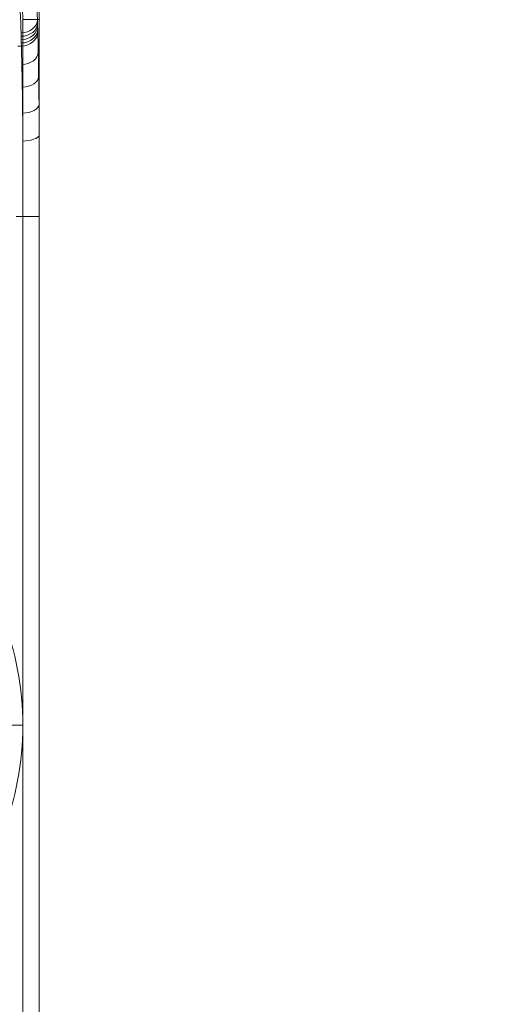
# Model space of a CAD drawing. Units: millimetres. Extents: x -4374 to 4714, y 1116 to 8251.
# Drawn here: x -123 to -50, y 3405 to 3555 of the extents above; entities that cross this region are included whole.
import ezdxf

# ---------------------------------------------------------------- set-up
doc = ezdxf.new("R2010")
doc.units = ezdxf.units.MM
doc.header["$MEASUREMENT"] = 0
doc.linetypes.add('DGN Style 2', pattern=[104.534122, 62.720473, -41.813649])
for name, color, linetype, lineweight in [('Level 15', 7, 'Continuous', 0), ('Level 25', 7, 'Continuous', 0), ('Level 26', 7, 'Continuous', 0)]:
    doc.layers.add(name, color=color, linetype=linetype, lineweight=lineweight)

# ---------------------------------------------------------------- blocks, each defined once
blk = doc.blocks.new('From Feature Node_88')
at = {"layer": 'Level 25', "color": 253, "lineweight": 13}
for p, q in [((-159.5, 3471.7), (-159.5, 3423.3)), ((-159.5, 3471.7), (-136.81, 3471.7)), ((-159.5, 3447.5), (-136.81, 3447.5)), ((-159.5, 3447.5), (-136.81, 3447.5)), ((-159.5, 3423.3), (-136.81, 3423.3))]:
    blk.add_line(p, q, dxfattribs=at)
blk = doc.blocks.new('From Feature Solid_62')
at = {"layer": 'Level 25', "color": 253, "lineweight": 13}
blk.add_blockref('From Feature Node_88', (0, 0), dxfattribs=at)
blk = doc.blocks.new('From Feature Node_89')
at = {"layer": 'Level 25', "color": 253, "lineweight": 13}
blk.add_line((-125.65, 3447.5), (-122.5, 3447.5), dxfattribs=at)
blk.add_line((-125.65, 3447.5), (-122.5, 3447.5), dxfattribs=at)
blk.add_arc((-167.83, 3447.5), 45.33, 0, 21.4704, dxfattribs=at)
at = {"layer": 'Level 25', "color": 253, "lineweight": 13, "extrusion": (0, 0, -1)}
blk.add_arc((167.83, 3447.5), 45.33, 180, 201.4704, dxfattribs=at)
blk = doc.blocks.new('From Feature Solid_63')
at = {"layer": 'Level 25', "color": 253, "lineweight": 13}
blk.add_blockref('From Feature Node_89', (0, 0), dxfattribs=at)
blk = doc.blocks.new('From Feature Node_87')
at = {"layer": 'Level 25', "color": 253, "lineweight": 13}
for name in ['From Feature Solid_62', 'From Feature Solid_63']:
    blk.add_blockref(name, (0, 0), dxfattribs=at)
blk = doc.blocks.new('From Feature Node_86')
at = {"layer": 'Level 25', "color": 253, "lineweight": 13}
for p, q in [((-136.81, 3471.7), (-136.81, 3423.3)), ((-125.65, 3464.09), (-125.65, 3430.9)), ((-136.81, 3447.5), (-125.65, 3447.5)), ((-136.81, 3447.5), (-125.65, 3447.5))]:
    blk.add_line(p, q, dxfattribs=at)
blk.add_arc((-136.81, 3459.7), 12, 21.4704, 90, dxfattribs=at)
at = {"layer": 'Level 25', "color": 253, "lineweight": 13, "extrusion": (0, 0, -1)}
blk.add_arc((136.81, 3435.3), 12, 201.4704, 270, dxfattribs=at)
at = {"layer": 'Level 25', "color": 253, "lineweight": 13}
blk.add_blockref('From Feature Node_87', (0, 0), dxfattribs=at)
blk = doc.blocks.new('From Feature Solid_61')
at = {"layer": 'Level 25', "color": 253, "lineweight": 13}
blk.add_blockref('From Feature Node_86', (140.9995, -3447.4955), dxfattribs=at)
blk = doc.blocks.new('From Feature Node_320')
at = {"layer": 'Level 26', "color": 7, "lineweight": 13}
blk.add_line((-122.5, 3525), (-123.54, 3525), dxfattribs=at)
blk = doc.blocks.new('From Feature Node_319')
at = {"layer": 'Level 26', "color": 7, "lineweight": 13}
blk.add_blockref('From Feature Node_320', (0, 0), dxfattribs=at)
blk = doc.blocks.new('From Feature Solid_254')
at = {"layer": 'Level 26', "color": 7, "lineweight": 13}
blk.add_blockref('From Feature Node_319', (0, 0), dxfattribs=at)
blk = doc.blocks.new('From Feature Node_321')
at = {"layer": 'Level 26', "color": 7, "lineweight": 13}
blk.add_line((-120, 3555), (-120.28, 3555), dxfattribs=at)
blk = doc.blocks.new('From Feature Solid_255')
at = {"layer": 'Level 26', "color": 7, "lineweight": 13}
blk.add_blockref('From Feature Node_321', (0, 0), dxfattribs=at)
blk = doc.blocks.new('From Feature Node_318')
at = {"layer": 'Level 26', "color": 7, "lineweight": 13}
for name in ['From Feature Solid_255', 'From Feature Solid_254']:
    blk.add_blockref(name, (0, 0), dxfattribs=at)
blk = doc.blocks.new('From Feature Node_317')
at = {"layer": 'Level 26', "color": 7, "lineweight": 13}
blk.add_line((-122.73, 3550.98), (-123.27, 3550.98), dxfattribs=at)
blk.add_blockref('From Feature Node_318', (0, 0), dxfattribs=at)
blk = doc.blocks.new('From Feature Node_316')
at = {"layer": 'Level 26', "color": 7, "lineweight": 13}
blk.add_blockref('From Feature Node_317', (0, 0), dxfattribs=at)
blk = doc.blocks.new('From Feature Solid_253')
at = {"layer": 'Level 26', "color": 7, "lineweight": 13}
blk.add_blockref('From Feature Node_316', (0, 0), dxfattribs=at)
blk = doc.blocks.new('From Feature Node_328')
at = {"layer": 'Level 26', "color": 7, "lineweight": 13}
blk.add_line((-120, 3537.5), (-120, 3555), dxfattribs=at)
blk.add_arc((-187.5, 3555), 67.5, 0, 180, dxfattribs=at)
blk.add_point((-120, 3555), dxfattribs=at)
blk.add_point((-120, 3555), dxfattribs=at)
blk = doc.blocks.new('From Feature Solid_260')
at = {"layer": 'Level 26', "color": 7, "lineweight": 13}
blk.add_blockref('From Feature Node_328', (0, 0), dxfattribs=at)
blk = doc.blocks.new('From Feature Node_326')
at = {"layer": 'Level 26', "color": 7, "lineweight": 13}
blk.add_blockref('From Feature Solid_260', (0, 0), dxfattribs=at)
blk = doc.blocks.new('From Feature Solid_258')
at = {"layer": 'Level 26', "color": 7, "lineweight": 13}
blk.add_blockref('From Feature Node_326', (0, 0), dxfattribs=at)
blk = doc.blocks.new('From Feature Node_324')
at = {"layer": 'Level 26', "color": 7, "lineweight": 13}
blk.add_blockref('From Feature Solid_258', (0, 0), dxfattribs=at)
blk = doc.blocks.new('From Feature Node_323')
at = {"layer": 'Level 26', "color": 7, "lineweight": 13}
blk.add_blockref('From Feature Node_324', (0, 0), dxfattribs=at)
blk = doc.blocks.new('From Feature Node_322')
at = {"layer": 'Level 26', "color": 7, "lineweight": 13}
blk.add_blockref('From Feature Node_323', (0, 0), dxfattribs=at)
blk = doc.blocks.new('From Feature Solid_256')
at = {"layer": 'Level 26', "color": 7, "lineweight": 13}
blk.add_blockref('From Feature Node_322', (0, 0), dxfattribs=at)
blk = doc.blocks.new('From Feature Node_315')
at = {"layer": 'Level 26', "color": 7, "lineweight": 13}
for name in ['From Feature Solid_253', 'From Feature Solid_256']:
    blk.add_blockref(name, (0, 0), dxfattribs=at)
blk = doc.blocks.new('From Feature Node_314')
at = {"layer": 'Level 26', "color": 7, "lineweight": 13}
blk.add_blockref('From Feature Node_315', (0, 0), dxfattribs=at)
blk = doc.blocks.new('From Feature Node_313')
at = {"layer": 'Level 26', "color": 7, "lineweight": 13}
for centre, major_axis, ratio, start_param, end_param in [((-122.78, 3555), (-2.5, -0.06), 0.79853, 1.553139, 3.113905), ((-120, 3576.96), (0, -27.5), 0.016667, -0.645829, -0.523599), ((-122.73, 3553.14), (-2.5, -0.07), 0.865935, 1.545804, 3.108268), ((-123, 3525), (0, -30), 0.018056, -4.319268, -3.665191), ((-122.66, 3550.1), (2.5, 0.05), 0.772351, 4.696735, 6.256947), ((-122.59, 3546.38), (2.5, 0.04), 0.657895, 4.70281, 6.261056), ((-122.54, 3542.08), (2.5, 0.03), 0.525657, 4.706975, 6.263595)]:
    blk.add_ellipse(centre, major_axis=major_axis, ratio=ratio, start_param=start_param, end_param=end_param, dxfattribs=at)
at = {"layer": 'Level 26', "color": 7, "lineweight": 13, "extrusion": (0, 0, -1)}
for centre, major_axis, ratio, start_param, end_param in [((-122.76, 3554.5), (-2.5, -0.06), 0.816541, 3.170463, 4.731641), ((-122.5, 3576.96), (0, 30), 0.015278, 3.665191, 3.787422), ((-122.75, 3554.03), (-2.5, -0.06), 0.833789, 3.171782, 4.73338), ((-122.74, 3553.57), (-2.5, -0.07), 0.850259, 3.173257, 4.735284), ((-122.73, 3553.14), (-2.5, -0.07), 0.865935, 3.174917, 4.737381), ((-120.5, 3525), (0, 32.5), 0.016667, 0.523599, 1.177921)]:
    blk.add_ellipse(centre, major_axis=major_axis, ratio=ratio, start_param=start_param, end_param=end_param, dxfattribs=at)
at = {"layer": 'Level 26', "color": 7, "lineweight": 13}
for points, knots in [([(-122.78, 3553), (-122.82, 3554.95), (-122.93, 3557.36), (-123.2, 3560.04), (-123.47, 3562.7), (-123.92, 3565.7), (-124.58, 3568.76), (-125.16, 3571.45), (-125.91, 3574.24), (-126.81, 3576.96)], [0, 0, 0, 0, 0.347526, 0.347526, 0.347526, 0.694937, 0.694937, 0.694937, 1, 1, 1, 1]), ([(-124.46, 3577.81), (-123.53, 3575.23), (-122.74, 3572.57), (-122.14, 3570), (-121.46, 3567.11), (-121, 3564.25), (-120.71, 3561.69), (-120.43, 3559.17), (-120.32, 3556.87), (-120.28, 3555)], [0, 0, 0, 0, 0.308632, 0.308632, 0.308632, 0.656475, 0.656475, 0.656475, 1, 1, 1, 1])]:
    blk.add_open_spline(points, degree=3, knots=knots, dxfattribs=at)
blk.add_blockref('From Feature Node_314', (0, 0), dxfattribs=at)
blk = doc.blocks.new('From Feature Node_312')
at = {"layer": 'Level 26', "color": 7, "lineweight": 13}
for p, q in [((-122.5, 3525), (-122.5, 3536.49)), ((-120, 3525), (-120, 3537.5)), ((-122.5, 3370), (-122.5, 3525)), ((-122.5, 3525), (-120, 3525)), ((-120, 3370), (-120, 3525))]:
    blk.add_line(p, q, dxfattribs=at)
for points, knots in [([(-122.5, 3536.49), (-121.37, 3536.49), (-120.1, 3536.95), (-120.01, 3537.38), (-120, 3537.4), (-120, 3537.42), (-120, 3537.44)], [0, 0, 0, 0, 0.955453, 0.955453, 0.955453, 1, 1, 1, 1]), ([(-120, 3537.44), (-120, 3537.44), (-120, 3537.44), (-120, 3537.44), (-120, 3537.44), (-120, 3537.45), (-120, 3537.45), (-120, 3537.45), (-120, 3537.46), (-120, 3537.46), (-120, 3537.47), (-120, 3537.48), (-120, 3537.5)], [0, 0, 0, 0, 0.095272, 0.095272, 0.095272, 0.219647, 0.219647, 0.219647, 0.451966, 0.451966, 0.451966, 1, 1, 1, 1])]:
    blk.add_open_spline(points, degree=3, knots=knots, dxfattribs=at)
blk.add_blockref('From Feature Node_313', (0, 0), dxfattribs=at)
blk = doc.blocks.new('From Feature Node_311')
at = {"layer": 'Level 26', "color": 7, "lineweight": 13}
for p, q in [((-122.5, 3340), (-122.5, 3555)), ((-120, 3555), (-122.5, 3555)), ((-120, 3555), (-122.5, 3555)), ((-120, 3525), (-120, 3555))]:
    blk.add_line(p, q, dxfattribs=at)
blk.add_arc((-187.5, 3555), 67.5, 0, 180, dxfattribs=at)
at = {"layer": 'Level 26', "color": 7, "lineweight": 13, "extrusion": (0, 0, -1)}
blk.add_arc((187.5, 3555), 65, 0, 180, dxfattribs=at)
at = {"layer": 'Level 26', "color": 7, "lineweight": 13}
blk.add_blockref('From Feature Node_312', (0, 0), dxfattribs=at)
blk = doc.blocks.new('From Feature Node_310')
at = {"layer": 'Level 26', "color": 7, "lineweight": 13}
blk.add_blockref('From Feature Node_311', (0, 0), dxfattribs=at)
blk = doc.blocks.new('From Feature Solid_252')
at = {"layer": 'Level 26', "color": 7, "lineweight": 13}
blk.add_blockref('From Feature Node_310', (0, 0), dxfattribs=at)
blk = doc.blocks.new('From Feature Node_279')
at = {"layer": 'Level 26', "color": 7, "lineweight": 13}
blk.add_blockref('From Feature Solid_252', (0, 0), dxfattribs=at)
blk = doc.blocks.new('From Feature Solid_221')
at = {"layer": 'Level 26', "color": 7, "lineweight": 13}
blk.add_blockref('From Feature Node_279', (0, 0), dxfattribs=at)
blk = doc.blocks.new('From Feature Node_254')
at = {"layer": 'Level 26', "color": 7, "lineweight": 13}
blk.add_blockref('From Feature Solid_221', (0, 0), dxfattribs=at)
blk = doc.blocks.new('From Feature Solid_196')
at = {"layer": 'Level 26', "color": 7, "lineweight": 13}
blk.add_blockref('From Feature Node_254', (127.5, -1811.248), dxfattribs=at)
blk = doc.blocks.new('A3000S')
at = {"layer": 'Level 25', "color": 253, "lineweight": 13}
blk.add_blockref('From Feature Solid_61', (-141, -717.83), dxfattribs=at)
at = {"layer": 'Level 26', "color": 7, "lineweight": 13}
blk.add_blockref('From Feature Solid_196', (-127.5, -2354.08), dxfattribs=at)

msp = doc.modelspace()

# ---------------------------------------------------------------- linework, layer by layer
at = {"layer": 'Level 15', "color": 7, "linetype": 'DGN Style 2', "lineweight": 13}
msp.add_rational_spline([(687.58, 8214.64), (323.42, 8285.89), (-34.37, 8187.59), (-392.17, 8285.89), (-756.33, 8214.64), (-928.6, 8214.64), (-1100.87, 8214.64), (-1273.14, 8214.64), (-1445.41, 8214.64), (-3328.81, 8583.15), (-3328.81, 6664.04), (-3328.81, 6589.19), (-3328.81, 6514.34), (-3328.81, 6453.83), (-3328.81, 6393.31), (-4822.3, 5404.01), (-4207.23, 3721.47), (-3592.16, 2038.92), (-1812.74, 2246.07), (-1466.27, 1552.91), (-761.53, 1230.64), (-485.87, 1116.46), (-187.5, 1116.46), (-93.75, 1116.46), (0, 1116.46), (93.75, 1116.46), (187.5, 1116.46), (485.87, 1116.46), (761.53, 1230.64), (1462.7, 1551.28), (1809.61, 2239.83), (2558.5, 1983.88), (3258.99, 2388.31), (3540.45, 2550.81), (3821.91, 2713.31), (5326.19, 3581.81), (4489.91, 5030.29), (4292.98, 5371.38), (4096.05, 5712.48), (3807.44, 6212.37), (3260.06, 6420.99), (3260.06, 6467.67), (3260.06, 6514.34), (3260.06, 6589.19), (3260.06, 6664.04), (3260.06, 8583.15), (1376.66, 8214.64), (1204.39, 8214.64), (1032.12, 8214.64), (859.85, 8214.64), (687.58, 8214.64)], [1, 0.973514412387, 1, 0.973514412387, 1, 1, 1, 1, 1, 0.635601688964, 1, 1, 1, 1, 1, 0.784995136832, 1, 0.784995136832, 1, 0.94302343705, 1, 0.980785280403, 1, 1, 1, 1, 1, 0.980785280403, 1, 0.943550780492, 1, 0.906530812481, 1, 1, 1, 0.707106781044, 1, 1, 1, 0.945288892207, 1, 1, 1, 1, 1, 0.635601688964, 1, 1, 1, 1, 1], degree=2, knots=[0, 0, 0, 0.041667, 0.041667, 0.083333, 0.083333, 0.125, 0.125, 0.166667, 0.166667, 0.208333, 0.208333, 0.25, 0.25, 0.291667, 0.291667, 0.3125, 0.3125, 0.333333, 0.333333, 0.375, 0.375, 0.416667, 0.416667, 0.458333, 0.458333, 0.5, 0.5, 0.541667, 0.541667, 0.583333, 0.583333, 0.625, 0.625, 0.666667, 0.666667, 0.708333, 0.708333, 0.75, 0.75, 0.791667, 0.791667, 0.833333, 0.833333, 0.875, 0.875, 0.916667, 0.916667, 0.958333, 0.958333, 1, 1, 1], dxfattribs=at)

# ---------------------------------------------------------------- block references
at = {"layer": 'Level 26', "color": 253, "linetype": 'Continuous', "lineweight": 13}
msp.add_blockref('A3000S', (0, 4165.33), dxfattribs=at)

doc.saveas('drawing.dxf')
